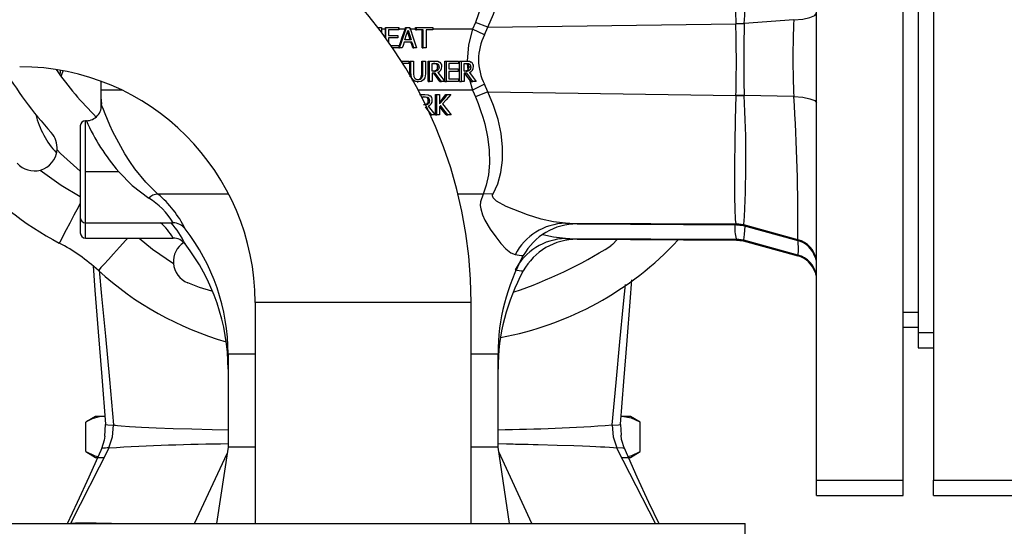
# Model space of a CAD drawing. Units: millimetres. Extents: x 0 to 11880, y 0 to 8400.
# Drawn here: x 1863 to 2056, y 6594 to 6693 of the extents above; entities that cross this region are included whole.
import ezdxf

# ---------------------------------------------------------------- set-up
doc = ezdxf.new("R2010")
doc.units = ezdxf.units.MM
doc.header["$LTSCALE"] = 20
doc.layers.add('AM_0', color=7, linetype='Continuous', lineweight=25)

msp = doc.modelspace()

# ---------------------------------------------------------------- linework, layer by layer
at = {"layer": 'AM_0'}
for p, q in [((2019.56, 6603.11), (2019.56, 6768.11)), ((2036.56, 6603.11), (2036.56, 6768.11)), ((2042.56, 6768.11), (2042.56, 6603.11)), ((2039.56, 6739.11), (2039.56, 6632.11)), ((1954.23, 6697.44), (1952.64, 6692.91)), ((2015.13, 6693.44), (2005.39, 6692.7)), ((1933.66, 6691.68), (1933.6, 6691.92)), ((1933.6, 6691.92), (1933.66, 6691.92)), ((1933.66, 6691.68), (1933.66, 6691.92)), ((1933.66, 6691.92), (1934.2, 6691.92)), ((1934.94, 6691.61), (1934.13, 6691.61)), ((1934.2, 6691.92), (1934.2, 6690.96)), ((1934.94, 6691.61), (1934.94, 6691.92)), ((1934.94, 6691.92), (1935.02, 6691.92)), ((1934.94, 6689.95), (1934.94, 6691.61)), ((1935.02, 6689.84), (1935.02, 6691.92)), ((1935.02, 6691.92), (1937.56, 6691.92)), ((1937.56, 6691.45), (1935.56, 6691.45)), ((1935.56, 6691.45), (1935.56, 6690.35)), ((1938.81, 6691.61), (1937.43, 6691.61)), ((1937.56, 6691.92), (1937.56, 6691.45)), ((1938.91, 6691.92), (1939.07, 6691.92)), ((1939.07, 6691.92), (1939.73, 6691.92)), ((1940.85, 6691.61), (1939.66, 6691.61)), ((1940.85, 6691.61), (1940.85, 6691.92)), ((1940.85, 6691.92), (1941.05, 6691.92)), ((1940.85, 6691.45), (1940.85, 6691.61)), ((1940.85, 6691.45), (1941.05, 6691.45)), ((1941.05, 6691.45), (1941.05, 6691.92)), ((1941.05, 6691.92), (1944.24, 6691.92)), ((1942.39, 6691.45), (1941.05, 6691.45)), ((1942.16, 6687.92), (1942.16, 6691.45)), ((1942.39, 6687.92), (1942.39, 6691.45)), ((1944.24, 6691.45), (1942.92, 6691.45)), ((1942.92, 6691.45), (1942.92, 6687.92)), ((1944.24, 6691.92), (1944.24, 6691.45)), ((1952.06, 6691.61), (1944.24, 6691.61)), ((1952.64, 6692.91), (1952.06, 6691.61)), ((1954.42, 6690.46), (1952.06, 6691.61)), ((1955.07, 6691.95), (1952.64, 6692.91)), ((1954.42, 6690.46), (1955.07, 6691.95)), ((1955.07, 6691.95), (2003.74, 6692.62)), ((2003.74, 6692.69), (2005.39, 6692.7)), ((2003.74, 6692.69), (2003.74, 6692.62)), ((2005.39, 6692.63), (2003.74, 6692.62)), ((1935.56, 6690.35), (1937.42, 6690.35)), ((1937.42, 6689.88), (1935.56, 6689.88)), ((1935.56, 6689.88), (1935.56, 6689.08)), ((1937.42, 6690.35), (1937.42, 6689.88)), ((1940.01, 6689.49), (1938.77, 6689.49)), ((1936.04, 6688.39), (1937.56, 6688.39)), ((1937.56, 6687.92), (1936.37, 6687.92)), ((1937.56, 6688.39), (1937.56, 6687.92)), ((1937.58, 6687.92), (1937.71, 6687.92)), ((1938.26, 6687.92), (1937.71, 6687.92)), ((1940.16, 6689.04), (1938.62, 6689.04)), ((1940.33, 6687.92), (1940.52, 6687.92)), ((1941.08, 6687.92), (1940.52, 6687.92)), ((1942.16, 6687.92), (1942.39, 6687.92)), ((1942.92, 6687.92), (1942.39, 6687.92)), ((1938.06, 6685.33), (1939.58, 6685.33)), ((1939.58, 6684.86), (1938.23, 6684.86)), ((1939.58, 6685.33), (1939.58, 6684.86)), ((1939.76, 6682.84), (1939.76, 6685.33)), ((1939.76, 6685.33), (1939.94, 6685.33)), ((1939.94, 6682.84), (1939.94, 6685.33)), ((1939.94, 6685.33), (1940.47, 6685.33)), ((1940.47, 6685.33), (1940.47, 6682.84)), ((1942.07, 6682.83), (1942.07, 6685.33)), ((1942.07, 6685.33), (1942.3, 6685.33)), ((1942.3, 6682.83), (1942.3, 6685.33)), ((1942.3, 6685.33), (1942.83, 6685.33)), ((1942.83, 6685.33), (1942.83, 6682.84)), ((1943.33, 6681.33), (1943.33, 6685.33)), ((1943.33, 6685.33), (1943.58, 6685.33)), ((1943.58, 6681.33), (1943.58, 6685.33)), ((1943.58, 6685.33), (1944.59, 6685.33)), ((1944.1, 6684.87), (1944.62, 6684.87)), ((1944.1, 6683.37), (1944.1, 6684.87)), ((1944.97, 6684.74), (1945.25, 6684.74)), ((1945.21, 6684.21), (1945.49, 6684.21)), ((1946.61, 6681.33), (1946.61, 6685.33)), ((1946.61, 6685.33), (1946.92, 6685.33)), ((1946.92, 6681.33), (1946.92, 6685.33)), ((1946.92, 6685.33), (1949.32, 6685.33)), ((1949.32, 6684.86), (1947.43, 6684.86)), ((1947.43, 6684.86), (1947.43, 6683.77)), ((1947.43, 6683.77), (1949.2, 6683.77)), ((1949.2, 6683.77), (1949.2, 6683.29)), ((1949.32, 6685.33), (1949.32, 6684.86)), ((1949.51, 6681.33), (1949.51, 6685.33)), ((1949.51, 6685.33), (1949.88, 6685.33)), ((1949.88, 6681.33), (1949.88, 6685.33)), ((1949.88, 6685.33), (1950.85, 6685.33)), ((1950.38, 6684.87), (1950.88, 6684.87)), ((1950.38, 6683.37), (1950.38, 6684.87)), ((1951.07, 6684.74), (1951.47, 6684.74)), ((1951.31, 6684.21), (1951.71, 6684.21)), ((1939.76, 6682.84), (1939.94, 6682.84)), ((1939.82, 6682.24), (1939.76, 6682.84)), ((1941.18, 6681.7), (1941.38, 6681.7)), ((1941.91, 6682.03), (1942.13, 6682.03)), ((1942.07, 6682.83), (1942.3, 6682.83)), ((1944.56, 6683.37), (1944.1, 6683.37)), ((1944.7, 6682.93), (1944.1, 6682.93)), ((1944.1, 6682.93), (1944.1, 6681.33)), ((1944.99, 6683.58), (1945.27, 6683.58)), ((1949.2, 6683.29), (1947.43, 6683.29)), ((1947.43, 6683.29), (1947.43, 6681.81)), ((1947.43, 6681.81), (1949.32, 6681.81)), ((1949.32, 6681.81), (1949.32, 6681.33)), ((1950.82, 6683.37), (1950.38, 6683.37)), ((1950.95, 6682.93), (1950.38, 6682.93)), ((1950.38, 6682.93), (1950.38, 6681.33)), ((1951.1, 6683.58), (1951.5, 6683.58)), ((1951.45, 6681.71), (1952.06, 6679.61)), ((1951.72, 6681.33), (1951.45, 6681.71)), ((1879.06, 6681.39), (1879.06, 6679.61)), ((1940.32, 6681.62), (1940.32, 6681.62)), ((1941.18, 6681.25), (1941.38, 6681.25)), ((1943.33, 6681.33), (1943.58, 6681.33)), ((1944.1, 6681.33), (1943.58, 6681.33)), ((1945.65, 6681.33), (1945.94, 6681.33)), ((1946.61, 6681.33), (1945.94, 6681.33)), ((1946.61, 6681.33), (1946.92, 6681.33)), ((1949.32, 6681.33), (1946.92, 6681.33)), ((1949.51, 6681.33), (1949.88, 6681.33)), ((1950.38, 6681.33), (1949.88, 6681.33)), ((1951.72, 6681.33), (1952.13, 6681.33)), ((1954.42, 6680.77), (1952.06, 6679.61)), ((1952.77, 6681.33), (1952.13, 6681.33)), ((1955.07, 6679.28), (1954.42, 6680.77)), ((1879.06, 6679.61), (1879.06, 6676.61)), ((1883.26, 6679.61), (1879.06, 6679.61)), ((1952.06, 6679.61), (1941.39, 6679.61)), ((1941.67, 6678.75), (1942.7, 6678.75)), ((1942.2, 6678.29), (1942.73, 6678.29)), ((1942.2, 6678.04), (1942.2, 6678.29)), ((1943.11, 6678.15), (1943.35, 6678.15)), ((1944.77, 6674.75), (1944.77, 6678.75)), ((1944.77, 6678.75), (1945.05, 6678.75)), ((1945.05, 6674.75), (1945.05, 6678.75)), ((1945.05, 6678.75), (1945.57, 6678.75)), ((1945.57, 6678.75), (1945.57, 6676.91)), ((1946.84, 6678.75), (1947.16, 6678.75)), ((1947.16, 6678.75), (1947.79, 6678.75)), ((1955.07, 6679.28), (1952.64, 6678.32)), ((1955.07, 6679.28), (2003.76, 6678.6)), ((2003.76, 6678.6), (2005.37, 6678.6)), ((2005.37, 6678.58), (2003.76, 6678.58)), ((2015.12, 6678.35), (2005.37, 6678.58)), ((1943.14, 6676.99), (1943.38, 6676.99)), ((1943.36, 6677.62), (1943.6, 6677.62)), ((1945.57, 6676.35), (1945.57, 6674.75)), ((1943.8, 6674.75), (1944.06, 6674.75)), ((1944.73, 6674.75), (1944.06, 6674.75)), ((1944.77, 6674.75), (1945.05, 6674.75)), ((1945.57, 6674.75), (1945.05, 6674.75)), ((1946.9, 6674.75), (1947.21, 6674.75)), ((1947.88, 6674.75), (1947.21, 6674.75)), ((1875.06, 6672.61), (1875.06, 6654.61)), ((1876.25, 6673.61), (1876.06, 6673.61)), ((1876.06, 6663.61), (1876.06, 6673.61)), ((1870.49, 6667.9), (1871.16, 6667.22)), ((1871.16, 6667.22), (1875.06, 6663.76)), ((1876.06, 6653.61), (1876.06, 6663.61)), ((1882.6, 6663.61), (1876.06, 6663.61)), ((1904.2, 6659.24), (1890.29, 6659.24)), ((1954.12, 6659.24), (1949.18, 6659.24)), ((1956.09, 6659.29), (1954.12, 6659.24)), ((1875.06, 6654.61), (1875.06, 6651.61)), ((1876.06, 6653.61), (1893.26, 6653.61)), ((1876.06, 6650.61), (1876.06, 6653.61)), ((1970.28, 6653.52), (2003.78, 6653.43)), ((1972.59, 6653.39), (2003.93, 6653.22)), ((2003.78, 6653.43), (2005.32, 6653.25)), ((2005.31, 6653.22), (2003.8, 6653.41)), ((2003.8, 6653.41), (2003.9, 6653.22)), ((2003.9, 6653.22), (2005.2, 6653.05)), ((2005.31, 6653.22), (2005.2, 6653.05)), ((2005.2, 6653.05), (2015.9, 6650.11)), ((2005.31, 6653.22), (2005.32, 6653.25)), ((2015.9, 6650.28), (2005.31, 6653.22)), ((1876.06, 6650.61), (1893.26, 6650.61)), ((1970.28, 6650.52), (2003.78, 6650.43)), ((1972.59, 6650.39), (2003.93, 6650.22)), ((2003.78, 6650.43), (2005.32, 6650.25)), ((2005.31, 6650.22), (2003.8, 6650.41)), ((2003.8, 6650.41), (2003.9, 6650.22)), ((2003.9, 6650.22), (2005.2, 6650.05)), ((2005.31, 6650.22), (2005.2, 6650.05)), ((2005.2, 6650.05), (2015.9, 6647.11)), ((2005.31, 6650.22), (2005.32, 6650.25)), ((2015.9, 6647.28), (2005.31, 6650.22)), ((2019.29, 6646.9), (2019.49, 6646.29)), ((2019.29, 6643.9), (2019.49, 6643.29)), ((1909.36, 6638.01), (1909.36, 6594.61)), ((1930.56, 6638.01), (1909.36, 6638.01)), ((1951.76, 6638.01), (1930.56, 6638.01)), ((1951.76, 6594.61), (1951.76, 6638.01)), ((2036.56, 6636.11), (2039.56, 6636.11)), ((2036.56, 6633.11), (2039.56, 6633.11)), ((2039.56, 6632.11), (2042.56, 6632.11)), ((2039.56, 6632.11), (2039.56, 6629.11)), ((1904.06, 6627.89), (1904.06, 6609.61)), ((1904.06, 6627.89), (1909.36, 6627.89)), ((1951.76, 6627.89), (1957.06, 6627.89)), ((1957.06, 6609.61), (1957.06, 6627.89)), ((2039.56, 6629.11), (2042.56, 6629.11)), ((1878.06, 6615.61), (1876.13, 6614.5)), ((1876.13, 6608.73), (1876.13, 6614.5)), ((1879.73, 6615.61), (1878.06, 6615.61)), ((1879.89, 6611.79), (1880.02, 6614.06)), ((1880.02, 6614.06), (1880.02, 6614.06)), ((1981.1, 6614.06), (1981.1, 6614.06)), ((1981.1, 6614.06), (1981.2, 6611.96)), ((1983.06, 6615.61), (1981.39, 6615.61)), ((1984.99, 6614.5), (1983.06, 6615.61)), ((1984.99, 6608.73), (1984.99, 6614.5)), ((1880.68, 6609.42), (1873.11, 6594.66)), ((1876.13, 6608.73), (1878.06, 6607.61)), ((1879.28, 6609.33), (1879.28, 6609.33)), ((1880.68, 6609.42), (1880.69, 6609.45)), ((1897.48, 6594.61), (1903.87, 6608.34)), ((1904.06, 6609.61), (1901.81, 6594.61)), ((1909.36, 6609.61), (1904.06, 6609.61)), ((1957.06, 6609.61), (1951.76, 6609.61)), ((1959.31, 6594.61), (1957.06, 6609.61)), ((1963.7, 6594.61), (1957.2, 6608.71)), ((1980.36, 6609.45), (1980.37, 6609.43)), ((1987.99, 6594.65), (1980.37, 6609.43)), ((1981.79, 6609.33), (1981.79, 6609.33)), ((1983.06, 6607.61), (1984.99, 6608.73)), ((1878.06, 6607.61), (1879.73, 6607.61)), ((1981.39, 6607.61), (1983.06, 6607.61)), ((2019.56, 6603.11), (2036.56, 6603.11)), ((2019.56, 6600.11), (2019.56, 6603.11)), ((2036.56, 6600.11), (2036.56, 6603.11)), ((2042.56, 6603.11), (2062.56, 6603.11)), ((2042.56, 6600.11), (2042.56, 6603.11)), ((2019.56, 6600.11), (2036.56, 6600.11)), ((2042.56, 6600.11), (2062.56, 6600.11)), ((1855.56, 6594.61), (2005.56, 6594.61)), ((1987.99, 6594.65), (1987.99, 6594.65)), ((2005.56, 6576.61), (2005.56, 6594.61))]:
    msp.add_line(p, q, dxfattribs=at)
at = {"layer": 'AM_0', "flags": 128}
for points in [[(2003.78, 6717.79), (2003.74, 6717.66), (2003.71, 6717.5), (2003.67, 6717.2), (2003.61, 6716.54), (2003.52, 6714.96), (2003.46, 6712.56), (2003.44, 6709.56), (2003.46, 6706), (2003.52, 6701.95), (2003.61, 6697.49), (2003.74, 6692.69)], [(1955.07, 6691.95), (1956.16, 6694.51), (1957.02, 6697.17)], [(2015.13, 6693.44), (2016.87, 6693.57), (2018.29, 6693.86), (2019.23, 6694.26), (2019.56, 6694.72)], [(1937.58, 6687.92), (1938.27, 6689.99), (1938.81, 6691.61)], [(1937.71, 6687.92), (1938.47, 6690.16), (1939.07, 6691.92)], [(1938.77, 6689.49), (1939.12, 6690.55), (1939.39, 6691.38)], [(1938.81, 6691.61), (1938.87, 6691.79), (1938.91, 6691.92)], [(1939.39, 6691.38), (1939.74, 6690.32), (1940.01, 6689.49)], [(1939.73, 6691.92), (1940.49, 6689.68), (1941.08, 6687.92)], [(1952.06, 6691.61), (1951.25, 6688.54), (1951, 6685.3)], [(2005.39, 6692.63), (2005.39, 6692.67), (2005.39, 6692.7)], [(1939.83, 6689.49), (1939.49, 6690.55), (1939.3, 6691.12)], [(1938.62, 6689.04), (1938.42, 6688.41), (1938.26, 6687.92)], [(1940.33, 6687.92), (1940.13, 6688.55), (1939.97, 6689.04)], [(1940.52, 6687.92), (1940.32, 6688.55), (1940.16, 6689.04)], [(1944.97, 6684.74), (1944.68, 6684.85), (1944.36, 6684.87)], [(1944.59, 6685.33), (1945.21, 6685.29), (1945.59, 6685.12)], [(1944.62, 6684.87), (1945.02, 6684.84), (1945.25, 6684.74)], [(1945.49, 6684.21), (1945.43, 6683.81), (1945.27, 6683.58)], [(1950.85, 6685.33), (1951.44, 6685.29), (1951.8, 6685.12)], [(1950.88, 6684.87), (1951.26, 6684.84), (1951.47, 6684.74)], [(1951.07, 6684.74), (1951.04, 6684.76), (1951.02, 6684.77)], [(1951.02, 6684.77), (1951.07, 6684.12), (1951.12, 6683.6)], [(1951.1, 6683.58), (1951.11, 6683.59), (1951.12, 6683.6)], [(1951.71, 6684.21), (1951.64, 6683.81), (1951.5, 6683.58)], [(1871.1, 6683.52), (1871.08, 6683.18), (1871.05, 6682.69)], [(1871.32, 6682.27), (1871.46, 6682.72), (1871.72, 6683.41)], [(1940.47, 6682.84), (1940.52, 6682.33), (1940.64, 6682.03)], [(1941.91, 6682.03), (1942.05, 6682.42), (1942.07, 6682.83)], [(1942.13, 6682.03), (1942.27, 6682.42), (1942.3, 6682.83)], [(1942.83, 6682.84), (1942.72, 6682.05), (1942.45, 6681.62)], [(1944.3, 6683.37), (1944.74, 6683.42), (1944.99, 6683.58)], [(1945.65, 6681.33), (1944.97, 6682.23), (1944.43, 6682.93)], [(1945.94, 6681.33), (1945.25, 6682.23), (1944.7, 6682.93)], [(1945.22, 6683.08), (1946, 6682.1), (1946.61, 6681.33)], [(1950.38, 6683.37), (1950.85, 6683.42), (1951.1, 6683.58)], [(1951.45, 6681.71), (1950.96, 6682.39), (1950.57, 6682.93)], [(1952.13, 6681.33), (1951.48, 6682.23), (1950.95, 6682.93)], [(1951.45, 6683.08), (1952.19, 6682.1), (1952.77, 6681.33)], [(1941.18, 6681.25), (1940.51, 6681.37), (1940.14, 6681.62)], [(1941.38, 6681.25), (1940.71, 6681.37), (1940.32, 6681.62)], [(1942.45, 6681.62), (1941.94, 6681.32), (1941.38, 6681.25)], [(1943.11, 6678.15), (1942.82, 6678.26), (1942.49, 6678.29)], [(1942.7, 6678.75), (1943.32, 6678.7), (1943.7, 6678.54)], [(1942.73, 6678.29), (1943.13, 6678.25), (1943.35, 6678.15)], [(1945.57, 6676.91), (1946.46, 6677.94), (1947.16, 6678.75)], [(1945.57, 6677.25), (1946.16, 6677.94), (1946.84, 6678.75)], [(1947.79, 6678.75), (1946.89, 6677.75), (1946.18, 6676.96)], [(1952.06, 6679.61), (1952.4, 6678.9), (1952.64, 6678.32)], [(1952.64, 6678.32), (1953.16, 6676.99), (1953.64, 6675.65), (1954.08, 6674.32), (1954.45, 6673.01), (1955.01, 6670.44), (1955.33, 6667.89), (1955.4, 6665.33), (1955.2, 6663.03), (1954.76, 6661), (1954.12, 6659.24)], [(1956.09, 6659.29), (1957.01, 6661.27), (1957.63, 6663.48), (1957.95, 6665.88), (1957.96, 6668.43), (1957.67, 6671.1), (1957.08, 6673.85), (1956.2, 6676.61), (1955.07, 6679.28)], [(2003.76, 6678.58), (2003.62, 6673.78), (2003.53, 6669.3), (2003.47, 6665.25), (2003.45, 6661.68), (2003.46, 6658.67), (2003.52, 6656.27), (2003.63, 6654.34), (2003.7, 6653.76), (2003.73, 6653.58), (2003.78, 6653.43)], [(2003.76, 6678.6), (2003.76, 6678.59), (2003.76, 6678.58)], [(2005.37, 6678.58), (2005.37, 6678.59), (2005.37, 6678.6)], [(2015.12, 6678.35), (2016.86, 6678.22), (2018.29, 6677.95), (2019.22, 6677.58), (2019.56, 6677.14)], [(1879.06, 6676.61), (1879.06, 6676.28), (1879.07, 6676.09)], [(1890.29, 6659.24), (1887.92, 6661.59), (1885.79, 6664.19), (1884.75, 6665.66), (1883.81, 6667.13), (1882.2, 6669.99), (1881.47, 6671.45), (1880.87, 6672.76), (1879.94, 6674.95), (1879.61, 6675.81), (1879.38, 6676.43), (1879.2, 6676.92)], [(1942.43, 6676.78), (1942.88, 6676.84), (1943.14, 6676.99)], [(1944.06, 6674.75), (1943.36, 6675.64), (1942.81, 6676.34)], [(1943.33, 6676.49), (1944.12, 6675.51), (1944.73, 6674.75)], [(1943.6, 6677.62), (1943.54, 6677.22), (1943.38, 6676.99)], [(1945.79, 6676.61), (1945.67, 6676.46), (1945.57, 6676.35)], [(1946.9, 6674.75), (1946.12, 6675.79), (1945.64, 6676.43)], [(1947.21, 6674.75), (1946.42, 6675.79), (1945.79, 6676.61)], [(1946.18, 6676.96), (1947.14, 6675.72), (1947.88, 6674.75)], [(1867.21, 6663.95), (1871.27, 6661.02), (1875.06, 6658.79)], [(1882.6, 6663.61), (1885.27, 6660.94), (1888.49, 6658.44)], [(1954.12, 6659.24), (1953.6, 6657.75), (1953.57, 6656.98), (1953.67, 6656.32), (1954.02, 6655.16), (1954.48, 6654.14), (1955.54, 6652.38), (1956.61, 6650.85), (1957.64, 6649.55), (1958.62, 6648.5), (1959.55, 6647.71), (1960.41, 6647.36)], [(1970.28, 6653.52), (1967.97, 6653.77), (1965.51, 6654.35), (1962.84, 6655.16), (1958.64, 6656.78), (1956.75, 6657.83), (1956.1, 6658.49), (1955.98, 6658.88), (1956, 6659.08), (1956.09, 6659.29)], [(1875.06, 6657.47), (1874.68, 6656.75), (1873.81, 6655.09), (1873, 6653.56), (1872.3, 6652.22), (1871.72, 6651.12), (1871.29, 6650.3), (1871.03, 6649.8), (1870.94, 6649.63)], [(1972.59, 6653.39), (1972.01, 6653.42), (1970.28, 6653.52)], [(2003.78, 6653.43), (2003.79, 6653.42), (2003.8, 6653.41)], [(2005.32, 6650.25), (2005.47, 6651.33), (2005.56, 6652.95)], [(1970.28, 6650.52), (1967.97, 6650.77), (1965.85, 6651.27)], [(1884.39, 6650.61), (1884.02, 6650.21), (1882.76, 6648.82), (1881.6, 6647.54), (1880.58, 6646.42), (1879.74, 6645.5), (1879.12, 6644.82), (1878.74, 6644.4), (1878.61, 6644.26)], [(1886.59, 6650.61), (1889.2, 6648.46), (1893.35, 6645.65)], [(1972.59, 6650.39), (1972.01, 6650.42), (1970.28, 6650.52)], [(1980.45, 6650.35), (1979.55, 6649.36), (1979.18, 6649.1)], [(2003.78, 6650.43), (2003.79, 6650.42), (2003.8, 6650.41)], [(2015.9, 6650.11), (2015.97, 6648.27), (2015.9, 6647.28)], [(1960.41, 6647.36), (1961.61, 6647.22), (1962.01, 6647.17)], [(1877.57, 6645.15), (1877.94, 6640.38), (1878.59, 6632.21), (1879.28, 6623.4), (1880.01, 6614.13)], [(1878.73, 6644.31), (1879.22, 6639.24), (1879.98, 6631.35), (1880.78, 6622.88), (1881.59, 6613.98)], [(1960.41, 6644.36), (1961.61, 6644.22), (1962.01, 6644.18)], [(1900.87, 6640.18), (1898.47, 6640.92), (1896.14, 6641.84)], [(1979.46, 6613.96), (1980.23, 6622.3), (1980.98, 6630.25), (1981.71, 6637.7), (1982.09, 6641.49)], [(1981.11, 6614.12), (1981.77, 6622.51), (1982.4, 6630.54), (1982.99, 6638.08), (1983.33, 6642.41)], [(1880.01, 6614.13), (1880.01, 6614.09), (1880.02, 6614.06)], [(1880.02, 6614.06), (1880.43, 6614.01), (1881.59, 6613.94)], [(1979.46, 6613.94), (1980.68, 6614), (1981.1, 6614.06)], [(1981.1, 6614.06), (1981.11, 6614.09), (1981.11, 6614.12)], [(1984.99, 6614.5), (1983.23, 6615.31), (1981.39, 6615.61)], [(1880.69, 6609.45), (1881.4, 6611.65), (1881.59, 6613.94)], [(1881.59, 6613.94), (1881.59, 6613.96), (1881.59, 6613.98)], [(1881.59, 6613.98), (1881.63, 6613.97), (1881.65, 6613.97), (1881.71, 6613.96), (1881.8, 6613.95), (1881.99, 6613.92), (1882.35, 6613.88), (1883.09, 6613.8), (1884.73, 6613.67), (1887.1, 6613.53), (1889.96, 6613.4), (1893.26, 6613.29), (1896.93, 6613.19), (1900.96, 6613.1), (1904.06, 6613.04)], [(1979.46, 6613.96), (1979.46, 6613.95), (1979.46, 6613.94)], [(1979.46, 6613.94), (1979.66, 6611.63), (1980.36, 6609.45)], [(1879.89, 6611.79), (1879.77, 6610.98), (1879.21, 6609.29)], [(1980.37, 6609.43), (1980.37, 6609.43), (1980.37, 6609.43), (1980.36, 6609.43), (1980.33, 6609.44), (1979.7, 6609.48), (1978.95, 6609.53), (1978.04, 6609.58), (1977.15, 6609.63), (1976.23, 6609.67), (1975.08, 6609.72), (1973.66, 6609.78), (1971.92, 6609.84), (1968.65, 6609.95), (1964.96, 6610.05), (1963.97, 6610.08), (1962.96, 6610.1), (1961.93, 6610.13), (1960.88, 6610.15), (1960.5, 6610.16), (1960.02, 6610.17), (1959.43, 6610.19), (1958.72, 6610.2), (1957.13, 6610.23), (1957.06, 6610.23)], [(1981.91, 6609.29), (1981.31, 6611.13), (1981.2, 6611.96)], [(1879.33, 6609.54), (1876.73, 6603.73), (1874.43, 6598.74), (1872.46, 6594.58)], [(1876.13, 6608.73), (1877.89, 6607.92), (1878.55, 6607.81)], [(1981.79, 6609.33), (1981.55, 6609.39), (1980.36, 6609.45)], [(1988.66, 6594.57), (1986.69, 6598.74), (1984.39, 6603.73), (1981.79, 6609.54)], [(1982.57, 6607.8), (1983.32, 6607.95), (1984.99, 6608.73)], [(1872.57, 6594.68), (1872.59, 6594.66), (1873.11, 6594.66)], [(1873.11, 6594.66), (1873.11, 6594.66), (1873.11, 6594.66)], [(1987.99, 6594.65), (1988.53, 6594.66), (1988.55, 6594.67)]]:
    msp.add_lwpolyline(points, dxfattribs=at)
at = {"layer": 'AM_0'}
for centre, radius, start, end in [((1863.16, 6638.01), 88.6, 360, 90), ((1779.3, 6704.75), 226.42, 356.9487, 3.3504), ((2166.81, 6685.77), 151.87, 177.1068, 182.7997), ((1737.65, 6685.27), 266.19, 358.5649, 1.5826), ((2277.67, 6685.31), 272.38, 178.4603, 181.4126), ((1963.55, 6685.61), 10.33, 152.0402, 207.9598), ((1900.25, 6705.39), 63, 199.6427, 242.2701), ((1930.56, 6726.61), 82.5, 210.9263, 222.0976), ((1863.16, 6638.01), 46.2, 360, 90), ((1930.56, 6726.61), 74, 215.4844, 224.9269), ((1944.59, 6684.24), 0.62, 356.4513, 52.6163), ((1944.39, 6684.14), 0.818, 316.9087, 4.9109), ((1944.83, 6684.21), 1.2, 289.035, 1.7021), ((1944.9, 6684.25), 0.596, 355.5005, 54.4048), ((1945.05, 6684.3), 0.986, 357.0118, 56.6456), ((1950.7, 6684.26), 0.606, 355.0641, 52.3021), ((1950.46, 6684.14), 0.848, 320.7993, 4.7327), ((1951.03, 6684.19), 1.2, 290.6314, 2.5891), ((1951.11, 6684.26), 0.605, 355.2357, 52.6835), ((1951.23, 6684.31), 1, 356.7292, 54.7773), ((1941.46, 6682.65), 1.53, 172.8374, 222.0859), ((1941.3, 6682.51), 0.806, 216.0059, 276.3573), ((1941.46, 6682.54), 0.838, 264.8311, 322.7501), ((1941.29, 6682.43), 0.732, 277.1786, 326.9858), ((1944.69, 6684.27), 0.903, 262.1853, 310.4385), ((1950.94, 6684.2), 0.84, 262.0484, 311.9828), ((1905.06, 6679.61), 26, 180, 185.935), ((1942.74, 6677.66), 0.619, 356.5009, 52.9913), ((1943.01, 6677.67), 0.594, 355.5477, 54.7874), ((1943.17, 6677.71), 0.984, 357.0968, 57.0504), ((1781.18, 6666.35), 224.53, 356.6554, 3.1223), ((1638.59, 6653.82), 377.33, 359.4625, 3.728), ((1876.21, 6676.62), 3, 270.7134, 5.8567), ((1942.79, 6677.69), 0.917, 262.1778, 310.1424), ((1942.55, 6677.55), 0.812, 316.5168, 4.9252), ((1942.95, 6677.63), 1.2, 288.4473, 1.7408), ((1882.83, 6678.88), 17, 193.7008, 222.9852), ((1876.06, 6672.61), 1, 89.9999, 179.9967), ((1912.36, 6689.54), 39.46, 203.7977, 221.065), ((1866.01, 6668.29), 4.5, 355.0215, 42.0987), ((1866.01, 6668.29), 4.5, 285.4996, 355.0229), ((1866.01, 6668.29), 4.5, 222.0929, 285.5023), ((1890.32, 6656.74), 2.49, 90.6396, 137.1762), ((1877.17, 6643.42), 20.55, 26.0795, 50.3239), ((1881.25, 6646.51), 13.96, 30.6028, 58.7451), ((1876.06, 6654.61), 1, 180.0063, 270), ((1883.2, 6644.91), 11.57, 29.557, 48.8117), ((1879.11, 6641.55), 18.31, 25.5835, 41.2159), ((1893.24, 6650.57), 3.04, 38.2434, 89.6423), ((1970.55, 6642.1), 11.42, 91.3347, 152.5783), ((1972.54, 6641.37), 12.02, 89.7441, 151.1335), ((2012.68, 6652.67), 9.17, 176.5019, 194.0869), ((1876.06, 6651.61), 1, 180, 270), ((1864.06, 6627.89), 40, 0, 37.8793), ((1853.72, 6616.88), 37, 47.7299, 62.2701), ((1893.24, 6647.57), 3.04, 38.2434, 89.6423), ((1897.83, 6646), 4.5, 123.4751, 184.4994), ((1864.06, 6624.89), 40, 359.9991, 37.8824), ((1946.2, 6693.08), 63, 280.3784, 317.1069), ((1932.13, 6723.39), 87.94, 288.6402, 302.3448), ((1970.55, 6639.1), 11.42, 91.3347, 152.5783), ((1972.54, 6638.37), 12.02, 89.7439, 151.1337), ((2014.56, 6645.31), 4.99, 18.5799, 74.6892), ((2014.86, 6645.73), 4.67, 6.9023, 77.0663), ((1997.06, 6627.89), 40, 151.183, 180), ((2014.86, 6642.73), 4.67, 6.9017, 77.0669), ((2014.56, 6642.31), 4.99, 18.5799, 74.4015), ((1897.83, 6646), 4.5, 184.4985, 247.9038), ((1920.98, 6690.87), 63, 227.7299, 254.0712), ((1997.06, 6624.89), 40, 151.184, 180.0007), ((1879.89, 6608.74), 6.88, 91.2564, 123.1295), ((1952.12, 7004.25), 391.25, 270.724, 274.0078), ((1907.86, 6163), 447.25, 90.4865, 93.4838), ((1880.47, 6603.63), 5.82, 87.8133, 101.797), ((1876.13, 6407.32), 187.37, 88.4568, 90.9232)]:
    msp.add_arc(centre, radius, start, end, dxfattribs=at)

doc.saveas('drawing.dxf')
